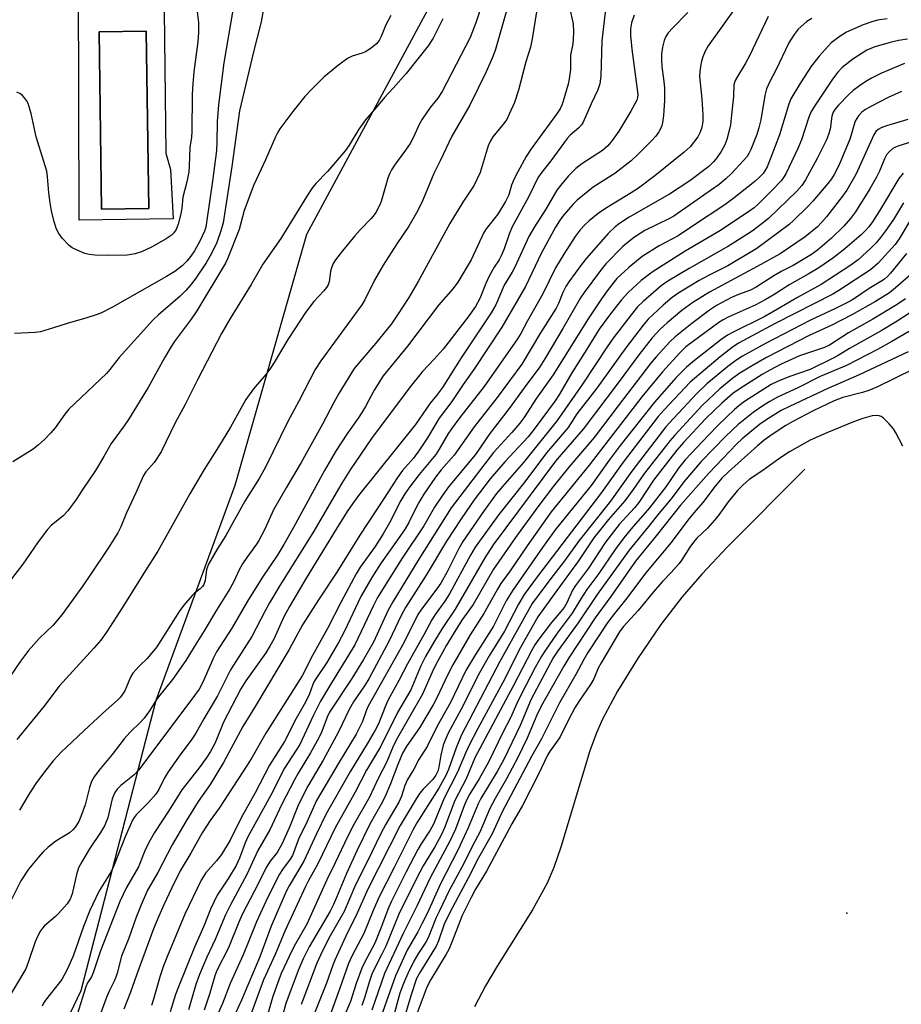
# Model space of a CAD drawing. Units: inches. Extents: x 1237765 to 1243765, y 509456 to 513456.
# Drawn here: x 1239732 to 1239956, y 510437 to 510688 of the extents above; entities that cross this region are included whole.
import ezdxf

# ---------------------------------------------------------------- set-up
doc = ezdxf.new("R2010")
doc.units = ezdxf.units.IN
doc.header["$MEASUREMENT"] = 0
for name, color, linetype in [('CULTRL-Pad', 6, 'Continuous'), ('CULTRL-Swimming Pool in Ground', 4, 'Continuous'), ('ELEV-Spot Elevation', 7, 'Continuous'), ('HYDRO-Single Line Stream', 4, 'Continuous'), ('NTRL-Trees', 3, 'Continuous'), ('Undefined', 1, 'Continuous')]:
    doc.layers.add(name, color=color, linetype=linetype)

msp = doc.modelspace()

# ---------------------------------------------------------------- linework, layer by layer
at = {"layer": 'CULTRL-Pad'}
for points in [[(1239768.22, 510697.16, 0), (1239768.74, 510653.59, 0), (1239769.96, 510649.42, 0), (1239770.65, 510636.92, 0), (1239746.69, 510636.57, 0), (1239746.52, 510697.51, 0)], [(1239764.4, 510639.52, 0), (1239763.75, 510684.64, 0), (1239751.77, 510684.47, 0), (1239752.42, 510639.35, 0)]]:
    msp.add_polyline3d(points, close=True, dxfattribs=at)
at = {"layer": 'CULTRL-Swimming Pool in Ground'}
msp.add_lwpolyline([(1239764.4, 510639.52), (1239752.42, 510639.35), (1239751.77, 510684.47), (1239763.75, 510684.64)], close=True, dxfattribs=at)
at = {"layer": 'ELEV-Spot Elevation'}
msp.add_point((1239942.08, 510460.15, 259.5), dxfattribs=at)
at = {"layer": 'HYDRO-Single Line Stream'}
msp.add_lwpolyline([(1239931.35, 510573.18), (1239911.66, 510553.42), (1239905.15, 510546.46), (1239900.13, 510540.68), (1239894.74, 510533.61), (1239888.79, 510524.9), (1239883.66, 510516.61), (1239879.87, 510509.54), (1239878.36, 510506.03), (1239876.69, 510501.42), (1239869.29, 510476.93), (1239867.48, 510471.73), (1239865.82, 510467.78), (1239862.09, 510461.01), (1239853.07, 510446.64), (1239850.08, 510441.61), (1239847.33, 510436.28)], dxfattribs=at)
at = {"layer": 'NTRL-Trees'}
msp.add_polyline3d([(1239628.47, 510691.61, 0), (1239616.19, 510627.98, 0), (1239607.87, 510596.29, 0), (1239586, 510567.16, 0), (1239550.37, 510556.13, 0), (1239539.22, 510536.21, 0), (1239547.19, 510500.35, 0), (1239576.67, 510474.85, 0), (1239623.43, 510441.87, 0), (1239643.12, 510409.38, 0), (1239650.45, 510398.91, 0), (1239674.53, 510376.82, 0), (1239700.4, 510373.94, 0), (1239726.18, 510396.61, 0), (1239747.18, 510440.42, 0), (1239766.34, 510514.35, 0), (1239786.43, 510569.12, 0), (1239804.68, 510633.01, 0), (1239836.63, 510692.34, 0)], dxfattribs=at)
at = {"layer": 'Undefined'}
for points, elevation in [([(1239871.15, 510692.2), (1239872.37, 510686.52), (1239872.48, 510684.54), (1239872.45, 510682.56), (1239872.3, 510681.46), (1239871.71, 510678.57), (1239871.72, 510674.87), (1239871.43, 510672.54), (1239871.12, 510671.17), (1239869.9, 510666.87), (1239869.54, 510665.8), (1239869.11, 510664.9), (1239868.19, 510663.51), (1239861.71, 510654.67), (1239860.48, 510652.77), (1239858.3, 510648.89), (1239857.4, 510647.08), (1239856.72, 510645.44), (1239856.04, 510642.99), (1239855.21, 510641.28), (1239853.2, 510638.08), (1239850.31, 510634.34), (1239849.65, 510633.38), (1239846.44, 510626.43), (1239843.06, 510620.75), (1239841.84, 510619.14), (1239838.12, 510614.92), (1239830.22, 510604.47), (1239824.06, 510596.89), (1239821.76, 510593.28), (1239819.58, 510589.11), (1239818.67, 510587.58), (1239817.7, 510586.1), (1239814.78, 510582.05), (1239812.07, 510577.91), (1239809.13, 510572.81), (1239801.29, 510558.28), (1239798.77, 510553.98), (1239797.24, 510551.47), (1239793.16, 510545.43), (1239789.52, 510539.53), (1239785.52, 510532.7), (1239781.63, 510526.62), (1239780.88, 510525.13), (1239778.18, 510518.91), (1239777.21, 510517.12), (1239774.89, 510513.92), (1239761.84, 510496.52), (1239760.69, 510495.31), (1239757.34, 510492.66), (1239756.39, 510491.69), (1239755.75, 510490.81), (1239755.11, 510489.24), (1239753.99, 510484.36), (1239753.12, 510482.32), (1239752.18, 510480.63), (1239749.3, 510476.53), (1239747.37, 510473.21), (1239746.58, 510471.68), (1239746.02, 510469.97), (1239744.96, 510465.02), (1239744.45, 510463.66), (1239743.67, 510462.52), (1239741.48, 510460.02), (1239740.66, 510459.24), (1239737.89, 510456.93), (1239737.35, 510456.34), (1239736.87, 510455.65), (1239736.07, 510454.15), (1239735.48, 510452.85), (1239733.85, 510447.82), (1239733.12, 510445.97), (1239728.37, 510437.93)], 306), ([(1239849.25, 510691.71), (1239847.73, 510687.03), (1239846.23, 510683.08), (1239839.09, 510669.26), (1239837.97, 510667.59), (1239836.06, 510665.19), (1239833.98, 510662.3), (1239833.3, 510661.1), (1239831.7, 510657.47), (1239830.93, 510656.04), (1239829.78, 510654.36), (1239826.93, 510650.56), (1239826.17, 510649.34), (1239825.65, 510648.33), (1239825.24, 510647.25), (1239823.58, 510641.33), (1239823.12, 510640.27), (1239822.17, 510638.51), (1239821.55, 510637.55), (1239821.05, 510636.93), (1239818.23, 510634.08), (1239816.87, 510632.55), (1239813.69, 510628.75), (1239811.96, 510626.47), (1239811.36, 510625.48), (1239810.88, 510624.41), (1239810.64, 510623.45), (1239810.32, 510620.81), (1239810.05, 510620.08), (1239809.66, 510619.4), (1239808.98, 510618.54), (1239806.43, 510615.85), (1239804.34, 510613.04), (1239803, 510611.12), (1239799.77, 510606.17), (1239796.29, 510600.27), (1239795.2, 510598.61), (1239794.2, 510597.24), (1239791.07, 510593.63), (1239789.11, 510590.93), (1239785.19, 510583.87), (1239782.13, 510578.81), (1239778.48, 510573.04), (1239774.85, 510566.87), (1239766.74, 510552.26), (1239763.57, 510547.39), (1239757.86, 510538.12), (1239753.69, 510531.63), (1239752.24, 510529.66), (1239750.47, 510527.57), (1239741.62, 510517.88), (1239737.69, 510512.76), (1239730.89, 510504.32)], 312), ([(1239855.92, 510691.65), (1239852.54, 510679.71), (1239851.83, 510677.75), (1239850.28, 510674.27), (1239846.09, 510665.85), (1239841.51, 510657.95), (1239838.57, 510651.62), (1239836.98, 510648.39), (1239833.87, 510641.05), (1239832.55, 510638.45), (1239830.56, 510635.06), (1239827.52, 510630.51), (1239824.07, 510625.07), (1239821.87, 510621.25), (1239819.36, 510616.3), (1239818.62, 510615.02), (1239808.21, 510600.74), (1239806.78, 510598.52), (1239802.59, 510590.46), (1239799.81, 510585.3), (1239794.16, 510573.64), (1239792.5, 510570.79), (1239788.87, 510565.04), (1239784.01, 510556.27), (1239781.85, 510552.78), (1239779.66, 510548.98), (1239779.15, 510547.65), (1239778.79, 510544.83), (1239778.41, 510543.78), (1239778.09, 510543.31), (1239777.5, 510542.7), (1239776.1, 510541.62), (1239775.45, 510541.03), (1239773.34, 510538.57), (1239772.16, 510536.95), (1239766.45, 510527.96), (1239764.04, 510524.98), (1239761.94, 510522.98), (1239760.4, 510521.21), (1239759.8, 510520.22), (1239758.33, 510516.74), (1239757.27, 510515.14), (1239756.46, 510514.32), (1239753.61, 510511.83), (1239749.26, 510507.85), (1239742.12, 510501.11), (1239740.09, 510498.88), (1239737.6, 510495.76), (1239735.71, 510493.15), (1239734.01, 510490.46), (1239731.57, 510486.31)], 310), ([(1239914.02, 510691.09), (1239906.78, 510680.92), (1239905.97, 510679.54), (1239905.38, 510678.09), (1239905.08, 510677.05), (1239904.82, 510675.65), (1239904.62, 510674.25), (1239904.56, 510673.14), (1239905.11, 510667.47), (1239905.39, 510663.36), (1239905.39, 510661.68), (1239905.25, 510660.64), (1239905.05, 510659.86), (1239904.65, 510658.79), (1239904.1, 510657.77), (1239902.18, 510655.23), (1239900.66, 510653.86), (1239893.23, 510647.86), (1239889.05, 510644.73), (1239887.15, 510643.49), (1239880.65, 510639.53), (1239878.74, 510638.21), (1239876.44, 510636.37), (1239875.35, 510635.39), (1239874.19, 510634.09), (1239872.92, 510632.39), (1239870.04, 510627.92), (1239867.94, 510624.41), (1239864.65, 510617.77), (1239860.77, 510610.95), (1239859.08, 510607.72), (1239858.24, 510606.32), (1239849.8, 510594.19), (1239843.55, 510586.31), (1239841.43, 510583.43), (1239840.5, 510582.03), (1239838.35, 510578.26), (1239837.48, 510576.91), (1239833.2, 510571.77), (1239830.76, 510568.6), (1239829.54, 510566.86), (1239828.58, 510565.18), (1239825.71, 510559.51), (1239824.08, 510556.67), (1239822.05, 510553.48), (1239818.22, 510548.18), (1239817.21, 510546.55), (1239813.38, 510539.41), (1239809.88, 510532.63), (1239805.63, 510524.97), (1239804.14, 510521.81), (1239803.46, 510520.56), (1239794.22, 510505.98), (1239790.72, 510499.8), (1239789.48, 510497.79), (1239782.3, 510486.85), (1239780.08, 510483.7), (1239778.03, 510480.6), (1239775.13, 510475.42), (1239772.45, 510470.93), (1239770.29, 510466.58), (1239768.27, 510462.27), (1239766.95, 510459.33), (1239765.63, 510456.13), (1239761.29, 510444.31), (1239759.81, 510440.04), (1239758.05, 510435.69)], 298), ([(1239826.01, 510688.64), (1239824.71, 510686.31), (1239823.55, 510683.27), (1239823.02, 510682.32), (1239822.38, 510681.46), (1239821.04, 510680.31), (1239819.54, 510679.37), (1239818.73, 510679.05), (1239816.2, 510678.28), (1239815, 510677.73), (1239812.7, 510676.01), (1239809.09, 510673.06), (1239805.72, 510669.75), (1239804.11, 510668.03), (1239801.08, 510664.19), (1239797.75, 510659.76), (1239797.16, 510658.82), (1239796.65, 510657.8), (1239794.1, 510651.92), (1239791.17, 510645.58), (1239788.73, 510639), (1239787.42, 510634.14), (1239784.44, 510626.74), (1239783.92, 510625.61), (1239776.69, 510613.45), (1239775.2, 510611.3), (1239770.92, 510605.53), (1239769.77, 510603.79), (1239768.4, 510601.49), (1239764.26, 510593.97), (1239759.3, 510585.82), (1239758.15, 510584.15), (1239754.83, 510579.73), (1239753, 510576.34), (1239750.88, 510572.79), (1239747.45, 510567.78), (1239745.93, 510565.4), (1239743.81, 510562.58), (1239742.66, 510561.3), (1239739.6, 510558.81), (1239738.55, 510557.71), (1239736.15, 510554.43), (1239732.38, 510548.98), (1239728.08, 510543.4)], 316), ([(1239863.12, 510689.57), (1239862, 510682.73), (1239861.53, 510680.62), (1239860.39, 510676.82), (1239858.46, 510669.64), (1239857.44, 510666.54), (1239856.16, 510663.51), (1239855.5, 510662.18), (1239854.71, 510661.06), (1239851.99, 510657.75), (1239851.37, 510656.78), (1239850.81, 510655.45), (1239850.24, 510653.8), (1239848.76, 510648.68), (1239847.22, 510645.46), (1239844.35, 510641.11), (1239841.07, 510635.69), (1239832.95, 510620.89), (1239830.58, 510616.9), (1239827.74, 510612.43), (1239826.15, 510610.18), (1239822.11, 510605.14), (1239816.68, 510598.77), (1239812.76, 510592.41), (1239811.5, 510590.16), (1239808.6, 510584.6), (1239803.21, 510574.86), (1239799.37, 510568.39), (1239796.2, 510562.78), (1239793.92, 510557.91), (1239792.44, 510555.03), (1239791.82, 510554.03), (1239789.36, 510550.7), (1239788.26, 510549.06), (1239787.42, 510547.54), (1239786.05, 510544.56), (1239785.05, 510542.68), (1239781.68, 510537.25), (1239778.55, 510531.96), (1239775.95, 510527.94), (1239773.82, 510524.43), (1239770.49, 510519.58), (1239766.57, 510514.77), (1239764.57, 510511.61), (1239763.26, 510509.77), (1239762.52, 510508.91), (1239759.62, 510506.14), (1239758.12, 510504.52), (1239755.09, 510500.54), (1239751.71, 510496.44), (1239750.51, 510494.83), (1239749.87, 510493.61), (1239749.3, 510492.1), (1239748.2, 510487.66), (1239747.34, 510485.13), (1239746.64, 510483.49), (1239745.68, 510482.01), (1239745.11, 510481.36), (1239744.26, 510480.6), (1239740.81, 510478.42), (1239738.77, 510476.8), (1239737.47, 510475.64), (1239736.36, 510474.4), (1239733.83, 510471.3), (1239731.84, 510468.38), (1239729.5, 510463.64)], 308), ([(1239793.49, 510689.94), (1239792.98, 510687.02), (1239790.96, 510679.1), (1239790.01, 510674.73), (1239787.52, 510664.38), (1239785.57, 510650.24), (1239783.33, 510635.83), (1239782.79, 510633.82), (1239781.7, 510630.87), (1239781.14, 510629.55), (1239780.07, 510627.45), (1239779, 510625.69), (1239776.2, 510621.5), (1239774.97, 510619.91), (1239773.86, 510618.61), (1239772.42, 510617.24), (1239766.87, 510612.45), (1239765.44, 510611.06), (1239756.85, 510601.6), (1239754.5, 510598.53), (1239753.63, 510597.51), (1239744.08, 510588.42), (1239743.07, 510587.19), (1239740.57, 510583.67), (1239739.48, 510582.38), (1239737.87, 510580.72), (1239736.36, 510579.35), (1239735, 510578.25), (1239729.81, 510575.06)], 318), ([(1239785.79, 510689.98), (1239783.52, 510676.63), (1239782.17, 510665.94), (1239781.84, 510661.65), (1239781.76, 510656.4), (1239781.62, 510654.25), (1239780.67, 510646.45), (1239779.19, 510636.53), (1239778.9, 510634.79), (1239778.61, 510633.73), (1239777.4, 510631.24), (1239776.02, 510628.71), (1239775.13, 510627.34), (1239774.13, 510626.07), (1239772.9, 510624.88), (1239771.07, 510623.51), (1239768.93, 510622.22), (1239755.18, 510614.4), (1239752.38, 510612.99), (1239751.06, 510612.47), (1239748.64, 510611.68), (1239743.64, 510610.28), (1239740.22, 510609.11), (1239736.91, 510608.11), (1239735.49, 510607.91), (1239730.3, 510607.67)], 320), ([(1239776.65, 510690.28), (1239777.05, 510686.88), (1239777.09, 510684.4), (1239776.88, 510681.92), (1239775.9, 510674.29), (1239775.55, 510670.11), (1239775.47, 510668.33), (1239775.4, 510659.16), (1239775.27, 510657.69), (1239774.84, 510655.08), (1239774.73, 510650.31), (1239774.58, 510648.88), (1239774.09, 510646.29), (1239773.11, 510642.42), (1239772.84, 510639.63), (1239772.61, 510638.17), (1239771.9, 510635.5), (1239771.36, 510634.19), (1239770.8, 510633.34), (1239770.08, 510632.62), (1239768.88, 510631.83), (1239765.1, 510629.65), (1239762.56, 510628.51), (1239760.94, 510627.97), (1239758.93, 510627.65), (1239753.8, 510627.55), (1239750.68, 510627.65), (1239749.28, 510627.78), (1239748.15, 510628.09), (1239746.22, 510628.87), (1239744.9, 510629.54), (1239744.2, 510630.06), (1239742.38, 510631.99), (1239741.53, 510633.11), (1239740.97, 510634.24), (1239740.33, 510636.15), (1239739.63, 510638.95), (1239739.3, 510640.95), (1239738.99, 510643.54), (1239738.67, 510647.59), (1239738.46, 510649.01), (1239735.78, 510657.8), (1239734.49, 510663.67), (1239733.76, 510666.26), (1239733.35, 510666.99), (1239732.84, 510667.65), (1239732.27, 510668.25), (1239731.63, 510668.76), (1239730.86, 510669.13)], 322), ([(1239880.59, 510689.52), (1239879.72, 510682.24), (1239879.42, 510673.2), (1239879.18, 510671.26), (1239878.66, 510669.71), (1239876.98, 510666.13), (1239874.96, 510661.53), (1239874.54, 510660.85), (1239873.89, 510660.07), (1239871.66, 510658.21), (1239870.86, 510657.35), (1239866.75, 510651.69), (1239864.2, 510648.44), (1239863.46, 510647.32), (1239861.18, 510642.78), (1239856.93, 510634.84), (1239856.12, 510632.98), (1239854.85, 510629.29), (1239854.12, 510627.46), (1239853.56, 510626.46), (1239852.3, 510624.58), (1239851.07, 510622.27), (1239850.19, 510620.44), (1239848.68, 510616.61), (1239847.59, 510614.59), (1239845.73, 510611.97), (1239839.3, 510603.74), (1239837.06, 510601.17), (1239834.1, 510597.98), (1239830.9, 510594.12), (1239821.1, 510580.92), (1239815.67, 510572.99), (1239813.54, 510569.63), (1239806.14, 510556.92), (1239797.79, 510543.57), (1239795.14, 510539.11), (1239794, 510537.1), (1239790.61, 510530.57), (1239785.19, 510522.03), (1239781.95, 510515.43), (1239778.44, 510509.58), (1239776.36, 510505.93), (1239775.37, 510504.45), (1239772.41, 510500.47), (1239769.36, 510496.06), (1239768.36, 510494.39), (1239766.97, 510491.63), (1239766.18, 510490.4), (1239764.26, 510488.23), (1239761.19, 510485.15), (1239760.68, 510484.49), (1239760.29, 510483.79), (1239758.43, 510479.54), (1239755.45, 510471.97), (1239754.73, 510470.58), (1239751.84, 510465.81), (1239750.93, 510464.03), (1239749.46, 510460.79), (1239747.8, 510456.69), (1239745.23, 510449.41), (1239743.81, 510446.09), (1239742.92, 510444.34), (1239742.27, 510443.25), (1239738.11, 510437.94), (1239737.63, 510437.2), (1239737.26, 510436.42)], 304), ([(1239887.96, 510688.75), (1239887.29, 510686.81), (1239887.02, 510685.23), (1239887.04, 510683.56), (1239887.37, 510680.12), (1239888.85, 510668.55), (1239888.8, 510667.79), (1239888.58, 510667.07), (1239887.08, 510664.29), (1239884.02, 510659.19), (1239882.34, 510656.81), (1239881.25, 510655.45), (1239879.88, 510654.3), (1239874.63, 510650.92), (1239873.06, 510649.73), (1239871.25, 510647.87), (1239869.15, 510645.33), (1239868.29, 510644.16), (1239865.43, 510639.37), (1239862.56, 510634.85), (1239861.16, 510632.37), (1239860.26, 510630.55), (1239857.54, 510624.55), (1239856.9, 510623.34), (1239854.88, 510619.96), (1239852.7, 510615.01), (1239851.56, 510612.92), (1239843.9, 510601.47), (1239839.14, 510593.96), (1239837.65, 510591.94), (1239836.03, 510589.98), (1239832.32, 510584.52), (1239817.8, 510566.46), (1239816.23, 510564.34), (1239814.92, 510562.39), (1239812.07, 510557.88), (1239804.46, 510545.39), (1239800.2, 510538.19), (1239798.81, 510535.59), (1239796.21, 510529.91), (1239795.25, 510528.07), (1239794.17, 510526.42), (1239789.08, 510519.23), (1239787.84, 510517.26), (1239783.44, 510508.71), (1239781.31, 510503.51), (1239780.14, 510501.3), (1239779.04, 510499.6), (1239777.27, 510497.1), (1239772.86, 510491.52), (1239769.63, 510486.32), (1239765.84, 510480.69), (1239764.74, 510478.7), (1239763.63, 510476.39), (1239761.8, 510471.92), (1239758.72, 510466.68), (1239757.03, 510463.11), (1239752.1, 510450.52), (1239750.26, 510444.91), (1239749.81, 510443.92), (1239748.84, 510442.36), (1239748.4, 510441.34), (1239745.75, 510433)], 302), ([(1239901.61, 510689.44), (1239897.56, 510685.32), (1239896.6, 510684.22), (1239896.03, 510683.29), (1239895.6, 510682.28), (1239895.17, 510680.61), (1239894.89, 510678.91), (1239894.86, 510677.41), (1239894.96, 510675.62), (1239895.39, 510672.56), (1239895.61, 510670.24), (1239895.61, 510666.99), (1239895.37, 510663.15), (1239895.17, 510661.4), (1239894.85, 510660.3), (1239894.25, 510659.01), (1239893.48, 510657.95), (1239892.38, 510656.73), (1239888.99, 510653.32), (1239887.15, 510651.63), (1239882.99, 510648.44), (1239877.46, 510644.91), (1239873.47, 510641.6), (1239872.41, 510640.6), (1239871.19, 510639.3), (1239869.71, 510637.49), (1239868.92, 510636.4), (1239867.91, 510634.73), (1239864.37, 510628.26), (1239860.28, 510619.69), (1239854.25, 510609.31), (1239847.15, 510598.51), (1239844.46, 510594.72), (1239841.56, 510590.41), (1239838.34, 510586.12), (1239835.34, 510581.16), (1239833.27, 510578.06), (1239831.76, 510575.97), (1239829, 510572.78), (1239827.67, 510571), (1239824.29, 510565.73), (1239818.11, 510556.39), (1239812.24, 510546.92), (1239807.59, 510539.93), (1239803.56, 510533.5), (1239800.15, 510527.23), (1239794.34, 510517.6), (1239791.51, 510512.72), (1239788.36, 510507.6), (1239783.47, 510498.49), (1239780.05, 510492.89), (1239777.03, 510488.56), (1239773.85, 510483.43), (1239770.34, 510477.5), (1239766.74, 510470.46), (1239764.11, 510465.96), (1239762.47, 510462.21), (1239761.13, 510458.87), (1239759.37, 510453.73), (1239757.48, 510449.17), (1239756.39, 510444.86), (1239756.06, 510443.8), (1239755.61, 510442.78), (1239754.4, 510440.46), (1239753.75, 510438.89), (1239751.06, 510431.52)], 300), ([(1239921.99, 510688.4), (1239917.39, 510678.59), (1239916.16, 510676.35), (1239914.19, 510673.16), (1239913.64, 510672.14), (1239913.31, 510670.96), (1239913.17, 510668.01), (1239912.71, 510663.39), (1239912.41, 510660.8), (1239912.11, 510659.34), (1239911.49, 510657.04), (1239910.98, 510655.75), (1239910.09, 510654.06), (1239908.96, 510652.45), (1239908.09, 510651.37), (1239906.94, 510650.24), (1239902.13, 510646.6), (1239896.89, 510643.17), (1239886.67, 510637.28), (1239884.23, 510635.71), (1239883.12, 510634.86), (1239881.3, 510633.16), (1239875.81, 510626.84), (1239874.54, 510625.22), (1239871.32, 510620.82), (1239870.57, 510619.62), (1239869.8, 510618.13), (1239868.65, 510615.34), (1239868.05, 510614.15), (1239864.12, 510607.86), (1239859.33, 510599.89), (1239853.1, 510591.44), (1239847.22, 510583.91), (1239842.12, 510576.74), (1239838.82, 510572.96), (1239837.42, 510571.08), (1239834.45, 510566.78), (1239833.39, 510565.13), (1239832.57, 510563.6), (1239830.59, 510559.54), (1239829.66, 510557.95), (1239827.72, 510555.13), (1239823.55, 510549.31), (1239821.14, 510545.57), (1239818.35, 510540.74), (1239814.19, 510531.95), (1239812.69, 510528.99), (1239809.69, 510523.94), (1239806.6, 510519.28), (1239806.14, 510518.3), (1239805.29, 510515.95), (1239804.3, 510513.86), (1239801.89, 510509.67), (1239798.93, 510503.81), (1239795.13, 510497.79), (1239791.48, 510490.72), (1239787.92, 510484.38), (1239785.14, 510478.67), (1239782.92, 510475.07), (1239781.68, 510473.46), (1239778.88, 510470.28), (1239778.31, 510469.48), (1239777.76, 510468.51), (1239773.58, 510459.85), (1239769.03, 510448.86), (1239768.2, 510446.72), (1239767.36, 510444.17), (1239765.63, 510438.24), (1239765.1, 510436.65)], 296), ([(1239839.27, 510687.79), (1239836.78, 510682.88), (1239835.49, 510680.93), (1239829.94, 510673.85), (1239826.61, 510670.13), (1239824.39, 510667.8), (1239822.34, 510665.3), (1239819.54, 510662.1), (1239817.85, 510659.69), (1239815.43, 510655.61), (1239814.41, 510654.19), (1239809.86, 510648.91), (1239806.93, 510645.86), (1239805.93, 510644.65), (1239804.8, 510642.95), (1239798.01, 510631.9), (1239793.45, 510625.33), (1239790.48, 510620.17), (1239785.13, 510611.55), (1239782.92, 510607.68), (1239776.79, 510595.86), (1239773.67, 510589.58), (1239771.18, 510584.95), (1239767.56, 510577.53), (1239765.8, 510574.82), (1239763.67, 510572.49), (1239763.05, 510571.57), (1239761.15, 510567.16), (1239758.73, 510562.08), (1239757.3, 510558.45), (1239756.52, 510556.93), (1239754.08, 510553.03), (1239749.63, 510546.38), (1239747.62, 510543.46), (1239742.3, 510536.07), (1239740.12, 510533.45), (1239736.5, 510530.05), (1239733.8, 510527), (1239731.76, 510524.31), (1239729.26, 510520.5)], 314), ([(1239933.11, 510687.88), (1239931.9, 510687.13), (1239929.69, 510685.17), (1239928.63, 510683.84), (1239927.32, 510681.65), (1239923.99, 510674.73), (1239922.48, 510671.83), (1239921.64, 510669.95), (1239921.14, 510668.28), (1239920.15, 510662.05), (1239919.69, 510660.06), (1239919.11, 510658.38), (1239917.63, 510654.57), (1239917.14, 510653.52), (1239916.65, 510652.78), (1239915.7, 510651.67), (1239912.68, 510648.46), (1239911.23, 510647.07), (1239909.54, 510645.65), (1239905.7, 510642.88), (1239897.99, 510637.6), (1239896.71, 510636.88), (1239890.67, 510633.89), (1239889.42, 510633.17), (1239888.02, 510632.24), (1239886.47, 510631.06), (1239885.01, 510629.81), (1239880.7, 510625.42), (1239879.35, 510623.75), (1239875.17, 510618.13), (1239874.24, 510616.77), (1239869.81, 510608.94), (1239865.18, 510601.22), (1239863.9, 510599.24), (1239859.92, 510593.88), (1239856.15, 510588.62), (1239851.18, 510582.27), (1239847.53, 510576.87), (1239840.73, 510568.68), (1239839.06, 510566.34), (1239837.14, 510563.47), (1239834.39, 510558.7), (1239828.87, 510550.49), (1239822.66, 510540.49), (1239821.61, 510538.48), (1239816.87, 510528.41), (1239810.93, 510518.73), (1239808.16, 510514.05), (1239806.27, 510510.39), (1239802.84, 510503.07), (1239798.98, 510497.07), (1239795.42, 510490.01), (1239789.67, 510479.58), (1239788.99, 510478.06), (1239787.54, 510474.09), (1239786.69, 510472.25), (1239784.68, 510468.99), (1239781.82, 510464.71), (1239780.12, 510461.15), (1239778.4, 510456.83), (1239776.07, 510451.43), (1239771.96, 510441.36), (1239771.25, 510439.4), (1239769.86, 510434.96)], 294), ([(1239952.34, 510687.81), (1239949.81, 510687.43), (1239948.39, 510687.02), (1239946.16, 510686.26), (1239941.99, 510684.42), (1239940.31, 510683.43), (1239938.06, 510681.7), (1239935.01, 510678.28), (1239933.09, 510675.85), (1239930.27, 510671.51), (1239927.83, 510667.4), (1239927.19, 510665.84), (1239924.87, 510658.29), (1239922.72, 510652.49), (1239921.75, 510650.14), (1239921.21, 510649.14), (1239920.72, 510648.44), (1239919.85, 510647.49), (1239918.61, 510646.41), (1239913.38, 510642.2), (1239910.98, 510640.47), (1239902.81, 510635.06), (1239899.14, 510632.54), (1239894.26, 510629.97), (1239889.94, 510627.31), (1239886.54, 510624.46), (1239883.53, 510621.67), (1239881.32, 510618.93), (1239879.61, 510616.54), (1239876.08, 510611.14), (1239867.34, 510597.17), (1239863.09, 510591.2), (1239859.89, 510586.25), (1239858.83, 510584.88), (1239856.78, 510582.5), (1239852.14, 510577.43), (1239841.35, 510563.32), (1239833.11, 510550.23), (1239826.5, 510539.37), (1239825.27, 510537.11), (1239821.61, 510529.14), (1239819.1, 510524.68), (1239816.08, 510519.84), (1239810.44, 510511.28), (1239809.83, 510510.01), (1239808.46, 510506.39), (1239807.71, 510504.79), (1239805.61, 510500.9), (1239802.46, 510495.8), (1239801.48, 510494.06), (1239798.31, 510487.89), (1239795.19, 510481.37), (1239792.21, 510476.08), (1239789.4, 510469.98), (1239785.18, 510462.23), (1239783.95, 510459.69), (1239781.29, 510453.45), (1239779.17, 510448.91), (1239777.32, 510444.54), (1239776.4, 510441.99), (1239774.54, 510435.47)], 292), ([(1239957.51, 510682.64), (1239955.17, 510682.29), (1239953.43, 510681.9), (1239949.14, 510680.66), (1239947.15, 510679.8), (1239945.94, 510679.09), (1239943.58, 510677.53), (1239940.85, 510675.37), (1239939.74, 510674.21), (1239938.42, 510672.44), (1239934.13, 510666.11), (1239932.95, 510664.19), (1239932.35, 510662.76), (1239930.48, 510656.98), (1239929.6, 510654.8), (1239926.53, 510648.37), (1239925.97, 510647.39), (1239925.35, 510646.58), (1239923.15, 510644.28), (1239919.56, 510640.73), (1239918.46, 510639.72), (1239917.39, 510638.88), (1239909.94, 510633.89), (1239900.93, 510628.62), (1239892.51, 510623.35), (1239889.71, 510621.22), (1239886.4, 510618.1), (1239884.69, 510616.23), (1239883.41, 510614.68), (1239881.64, 510612.38), (1239879.06, 510608.81), (1239875.92, 510603.67), (1239872.08, 510597.71), (1239868.97, 510592.29), (1239867.81, 510590.57), (1239862.46, 510583.32), (1239860.97, 510581.42), (1239855.05, 510575.06), (1239851.32, 510570.73), (1239847.23, 510565.31), (1239843.89, 510560.53), (1239840.21, 510554.85), (1239835.02, 510546.14), (1239829.77, 510537.91), (1239828.67, 510535.87), (1239825.61, 510529.44), (1239820.4, 510519.74), (1239819.52, 510518.28), (1239816.53, 510513.88), (1239815.39, 510511.98), (1239812.67, 510506.29), (1239808.8, 510499.09), (1239804.89, 510492.41), (1239803.8, 510490.31), (1239802.39, 510487.38), (1239800.26, 510482.04), (1239798.31, 510477.69), (1239797.06, 510475.58), (1239795.35, 510473.4), (1239794.32, 510471.77), (1239792.29, 510467.61), (1239788.2, 510459.74), (1239787.33, 510457.84), (1239784.72, 510451.29), (1239781.78, 510445.53), (1239781.26, 510444.16), (1239779.93, 510439.78), (1239778.49, 510435.42)], 290), ([(1239956.74, 510676.4), (1239950.83, 510674.01), (1239948.33, 510672.72), (1239946.89, 510671.87), (1239945.25, 510670.75), (1239943.65, 510669.57), (1239942.43, 510668.49), (1239939.9, 510665.82), (1239938.98, 510664.74), (1239938.53, 510664.04), (1239938.21, 510663), (1239937.79, 510659.74), (1239937.4, 510658.36), (1239936.86, 510657.02), (1239934.52, 510652.28), (1239931.55, 510646.84), (1239930.61, 510645.39), (1239929.35, 510643.91), (1239922.08, 510636.96), (1239920.52, 510635.68), (1239917.99, 510633.78), (1239911.9, 510629.89), (1239901.91, 510624.23), (1239896.52, 510621.04), (1239894.83, 510619.86), (1239890.22, 510615.82), (1239888.81, 510614.44), (1239887.14, 510612.41), (1239882.63, 510606.49), (1239881.1, 510604.34), (1239874.8, 510594.82), (1239868.38, 510585.58), (1239859.76, 510574.88), (1239854.43, 510568.78), (1239852.94, 510566.96), (1239849.63, 510562.37), (1239844.34, 510554.77), (1239843.32, 510553), (1239840.33, 510547.05), (1239838.72, 510544.11), (1239837.71, 510542.65), (1239833.78, 510537.49), (1239832.91, 510536.15), (1239829.32, 510528.98), (1239820.24, 510512.81), (1239819.75, 510511.67), (1239818.8, 510508.9), (1239817.23, 510505.72), (1239812.84, 510498.54), (1239807.13, 510488.82), (1239804.6, 510483.28), (1239802.52, 510478.98), (1239800.96, 510474.83), (1239800.36, 510473.83), (1239798.46, 510471.27), (1239797.71, 510470.01), (1239794.6, 510464), (1239791.8, 510457.94), (1239788.45, 510449.54), (1239785.13, 510442.19), (1239783.18, 510437.13), (1239780.36, 510430.94)], 288), ([(1239955.96, 510669.32), (1239952.52, 510667.74), (1239948.35, 510665.61), (1239946.79, 510664.72), (1239945.9, 510664.08), (1239945.01, 510663.12), (1239944.17, 510661.72), (1239943.79, 510660.62), (1239943.17, 510658.26), (1239942.77, 510657.16), (1239940.07, 510650.66), (1239938.81, 510648.15), (1239938.14, 510647.1), (1239937.18, 510645.87), (1239933.37, 510641.35), (1239931.97, 510639.84), (1239928.58, 510636.57), (1239927.33, 510635.45), (1239919.11, 510629.3), (1239911.78, 510624.94), (1239906.83, 510622.46), (1239904.51, 510621.21), (1239899.28, 510618.03), (1239897.58, 510616.85), (1239895.3, 510614.91), (1239891.5, 510611.33), (1239890.24, 510609.83), (1239885.79, 510604.01), (1239878.41, 510593.75), (1239873.38, 510587.25), (1239871.13, 510583.77), (1239867.11, 510579.11), (1239865.64, 510577.29), (1239860.1, 510569.94), (1239853.52, 510561.58), (1239847.5, 510553.26), (1239846.32, 510551.26), (1239840.93, 510541.45), (1239839.74, 510539.56), (1239837.31, 510536.14), (1239836.45, 510534.76), (1239834.42, 510530.96), (1239830.24, 510523.58), (1239828.09, 510519.34), (1239825.29, 510514.22), (1239824.55, 510512.65), (1239822.84, 510508.32), (1239822.04, 510506.74), (1239820.28, 510503.65), (1239815.73, 510496.28), (1239809.57, 510485.38), (1239807.06, 510480.35), (1239803.89, 510473.33), (1239800.14, 510467.08), (1239799.35, 510465.61), (1239795.57, 510456.82), (1239792.67, 510449.04), (1239788.04, 510437.96), (1239785.21, 510431.82)], 286), ([(1239957.55, 510662.16), (1239952.13, 510660.57), (1239950.75, 510660.06), (1239950, 510659.66), (1239949.44, 510659.15), (1239948.89, 510658.29), (1239944.31, 510648.2), (1239942.05, 510644.2), (1239940.96, 510642.62), (1239936.84, 510637.38), (1239935.6, 510635.93), (1239934.55, 510634.89), (1239931.43, 510632.34), (1239925.08, 510627.98), (1239919.25, 510624.74), (1239907.12, 510618.22), (1239902.86, 510615.59), (1239900.08, 510613.55), (1239896.31, 510610.43), (1239894.58, 510608.81), (1239892.54, 510606.6), (1239889.12, 510602.27), (1239884.12, 510595.47), (1239874.97, 510583.35), (1239869.33, 510576.93), (1239867.89, 510575.15), (1239852.08, 510553.85), (1239849.96, 510550.61), (1239842.42, 510537.51), (1239839.11, 510532.6), (1239836.96, 510529.11), (1239834.84, 510525.44), (1239833.67, 510523.11), (1239831.08, 510516.99), (1239827.67, 510511.23), (1239823.42, 510502.46), (1239819.81, 510496.56), (1239816.98, 510490.94), (1239811.84, 510481.86), (1239807.47, 510472.68), (1239805.09, 510468.42), (1239804.31, 510466.88), (1239799.07, 510455.55), (1239796.57, 510449.56), (1239793.64, 510443.13), (1239788.86, 510430.2)], 284), ([(1239963.58, 510658.04), (1239955.27, 510655.47), (1239954.46, 510655.17), (1239953.72, 510654.77), (1239952.86, 510654.05), (1239952.17, 510653.17), (1239951.65, 510652.14), (1239950.33, 510649.03), (1239949.57, 510647.53), (1239947.86, 510644.55), (1239944.22, 510638.66), (1239942.99, 510637), (1239941.3, 510635.02), (1239938.16, 510631.99), (1239934.62, 510628.95), (1239933.06, 510627.81), (1239928.36, 510625.04), (1239925.48, 510623.56), (1239923.47, 510622.41), (1239918.98, 510619.48), (1239917.53, 510618.76), (1239914.45, 510617.61), (1239912.66, 510616.82), (1239908.91, 510614.81), (1239907.07, 510613.66), (1239902.58, 510610.25), (1239898.36, 510606.86), (1239897.04, 510605.58), (1239893.5, 510601.75), (1239892.07, 510600.02), (1239883.85, 510589.32), (1239877.75, 510581.25), (1239871.28, 510573.65), (1239867.42, 510568.84), (1239863.46, 510563.59), (1239857.71, 510555.77), (1239852.13, 510547.68), (1239846.96, 510538.7), (1239844.1, 510534.72), (1239841.84, 510531.19), (1239840.17, 510528.33), (1239837.37, 510523.24), (1239836.51, 510521.47), (1239834.1, 510515.84), (1239830.75, 510510.11), (1239827.39, 510504.16), (1239826.53, 510502.37), (1239824.91, 510498.49), (1239822.83, 510494.38), (1239820.58, 510489.62), (1239816.57, 510482.7), (1239814.95, 510479.59), (1239811.85, 510472.9), (1239809.7, 510468.62), (1239804.67, 510457.34), (1239801.41, 510451.68), (1239800.11, 510449.08), (1239798.15, 510444.73), (1239796.89, 510441.57), (1239795.89, 510438.66), (1239794.21, 510432.69)], 282), ([(1239956.36, 510648.52), (1239955.26, 510647.16), (1239950.36, 510638.95), (1239948.56, 510636.13), (1239947.67, 510634.88), (1239946.92, 510634.02), (1239945.68, 510632.82), (1239941.55, 510629.24), (1239938.76, 510627.05), (1239934.95, 510624.45), (1239932.17, 510622.79), (1239927.51, 510620.21), (1239923.3, 510617.47), (1239921.25, 510616.23), (1239918.71, 510614.88), (1239911.89, 510611.86), (1239910.59, 510611.2), (1239909.48, 510610.51), (1239901.11, 510604.33), (1239899.48, 510602.72), (1239895.15, 510597.91), (1239889.9, 510591.61), (1239876.52, 510574.15), (1239866.77, 510562.29), (1239860.67, 510553.66), (1239856.41, 510547.27), (1239854.02, 510544.07), (1239853.13, 510542.61), (1239849.64, 510536.4), (1239846.24, 510530.97), (1239841.79, 510523.38), (1239840.41, 510520.7), (1239837.83, 510515.13), (1239836.76, 510513.19), (1239833.27, 510507.33), (1239830.09, 510502.73), (1239829.01, 510500.86), (1239827.77, 510497.99), (1239825.94, 510493.04), (1239824.45, 510489.62), (1239823.56, 510487.85), (1239820.7, 510482.76), (1239817.34, 510475.98), (1239814.71, 510470.26), (1239812.23, 510464.13), (1239811.43, 510462.36), (1239810.54, 510460.66), (1239805.23, 510451.55), (1239803.7, 510448.48), (1239802.44, 510445.49), (1239799.27, 510437.14), (1239797.77, 510431.5)], 280), ([(1239956.47, 510640.94), (1239953.94, 510636.73), (1239951.88, 510633.81), (1239950.61, 510632.15), (1239949.47, 510630.78), (1239948.18, 510629.4), (1239944.89, 510626.44), (1239942.83, 510624.95), (1239935.5, 510620.21), (1239929.28, 510616.79), (1239924.97, 510614.2), (1239921.2, 510612.04), (1239912.92, 510607.96), (1239911.66, 510607.23), (1239909.96, 510606.09), (1239903.28, 510600.85), (1239901.28, 510599.14), (1239898.63, 510596.47), (1239893.1, 510590.2), (1239884.36, 510579.2), (1239881.56, 510575.47), (1239876.95, 510568.98), (1239867.87, 510557.69), (1239864.62, 510553.2), (1239857.09, 510542.38), (1239855.38, 510539.61), (1239852.12, 510533.2), (1239847.54, 510525.94), (1239845.12, 510521.86), (1239841.23, 510513.76), (1239837.77, 510507.7), (1239835.22, 510502.57), (1239833.18, 510499.26), (1239831.85, 510496.77), (1239830.22, 510494.18), (1239829.55, 510492.63), (1239828.7, 510489.91), (1239828.09, 510488.39), (1239824.74, 510482.81), (1239823.35, 510480.22), (1239820.16, 510473.5), (1239817.05, 510467.33), (1239814.13, 510460.57), (1239810.57, 510454.35), (1239808.54, 510450.35), (1239807.2, 510447.39), (1239803.24, 510436.89)], 278), ([(1239958.28, 510636.6), (1239955.4, 510631.77), (1239954.38, 510630.39), (1239950.05, 510625.6), (1239948.09, 510623.88), (1239939.99, 510618.62), (1239938.49, 510617.73), (1239923.8, 510610.22), (1239914.5, 510605.19), (1239912.89, 510604.13), (1239909.81, 510601.77), (1239902.22, 510595.28), (1239895.56, 510588.26), (1239894.06, 510586.58), (1239885.17, 510574.95), (1239879.58, 510567.21), (1239863.21, 510545.72), (1239859.97, 510541.23), (1239858.5, 510538.75), (1239854.93, 510531.94), (1239851.01, 510525.65), (1239848.54, 510521.31), (1239843.93, 510512.09), (1239840.64, 510505.95), (1239839.83, 510504.17), (1239839.35, 510502.86), (1239838.78, 510500.35), (1239838.27, 510497.33), (1239837.94, 510496.26), (1239837.5, 510495.24), (1239836.7, 510494.14), (1239834.22, 510491.69), (1239833.29, 510490.56), (1239832.17, 510488.84), (1239828.43, 510482.44), (1239820.2, 510466.2), (1239817.1, 510459.33), (1239815, 510455.22), (1239811.79, 510448.18), (1239811.25, 510446.85), (1239809.65, 510442.26), (1239805.08, 510430.82)], 276), ([(1239957.26, 510628.09), (1239953.17, 510623.07), (1239952.38, 510622.22), (1239951.61, 510621.56), (1239950.71, 510620.94), (1239947.71, 510619.12), (1239944.03, 510616.62), (1239942.87, 510615.93), (1239939.17, 510614.05), (1239932.83, 510611.11), (1239921.31, 510605.16), (1239915.51, 510601.9), (1239913.76, 510600.78), (1239911.77, 510599.31), (1239906.46, 510594.87), (1239903.88, 510592.44), (1239897.93, 510586.06), (1239896, 510583.89), (1239887.3, 510572.65), (1239881.93, 510565.04), (1239873.93, 510554.96), (1239870.19, 510549.86), (1239866.46, 510545), (1239861.99, 510538.93), (1239853.79, 510524.19), (1239843.95, 510505.35), (1239842.63, 510502.18), (1239840.73, 510496.69), (1239840.04, 510495.19), (1239838.21, 510491.93), (1239832.61, 510483.08), (1239831.6, 510481.29), (1239826.87, 510471.77), (1239823.03, 510464.28), (1239821.48, 510460.79), (1239819.14, 510454.95), (1239816.13, 510449.17), (1239815.28, 510447.34), (1239813.08, 510440.99), (1239809.35, 510430.95)], 274), ([(1239958.93, 510623.25), (1239954.44, 510619.28), (1239952.91, 510618.01), (1239949.36, 510615.83), (1239943.29, 510612.44), (1239938.23, 510609.84), (1239932.49, 510607.19), (1239921.63, 510601.62), (1239917.79, 510599.41), (1239914.86, 510597.58), (1239913.07, 510596.33), (1239909.73, 510593.57), (1239905.27, 510589.38), (1239898.29, 510581.84), (1239897.12, 510580.48), (1239890.58, 510572.15), (1239887.71, 510568.02), (1239885.54, 510565.09), (1239881.41, 510560.32), (1239877.66, 510555.68), (1239873.74, 510549.78), (1239867.54, 510541.33), (1239863.46, 510535.57), (1239859.03, 510527.74), (1239854.5, 510518.84), (1239848.16, 510507.17), (1239845.88, 510502.7), (1239845.01, 510500.84), (1239843.02, 510495.99), (1239839.62, 510489.43), (1239836.83, 510482.76), (1239835.99, 510481.24), (1239833.76, 510477.8), (1239832.9, 510476.29), (1239829.89, 510470.65), (1239826.15, 510463.19), (1239825.4, 510461.46), (1239823.48, 510456.3), (1239821.94, 510452.47), (1239819.26, 510447.42), (1239818.65, 510446.11), (1239817.22, 510442.22), (1239815.72, 510437.6), (1239811.86, 510428.51)], 272), ([(1239956.97, 510616.56), (1239954.81, 510615.05), (1239948.63, 510611.3), (1239942.51, 510607.89), (1239937.64, 510604.73), (1239936.32, 510604.15), (1239930.03, 510602), (1239925.34, 510599.85), (1239922.45, 510598.36), (1239920.49, 510597.24), (1239914.87, 510593.72), (1239913.05, 510592.46), (1239910.27, 510589.98), (1239906.13, 510586.02), (1239900.45, 510579.95), (1239898.75, 510577.98), (1239892.89, 510570.35), (1239889.1, 510564.66), (1239887.98, 510563.32), (1239884.13, 510559.05), (1239880.66, 510554.53), (1239876.34, 510547.99), (1239872.97, 510543.58), (1239872.25, 510542.32), (1239870.78, 510539.13), (1239870.08, 510537.94), (1239869.29, 510536.88), (1239866.9, 510534.15), (1239863.66, 510529.86), (1239862.67, 510528.43), (1239861.8, 510526.9), (1239857.21, 510518.09), (1239847.42, 510499.68), (1239845.2, 510494.35), (1239842.26, 510488.82), (1239839.66, 510481.87), (1239838.94, 510480.15), (1239837.17, 510476.98), (1239834.25, 510472.17), (1239832.52, 510468.94), (1239828.08, 510459.86), (1239824.78, 510451.75), (1239823.76, 510449.64), (1239821.91, 510446.17), (1239821.22, 510444.55), (1239820.52, 510442.59), (1239819.39, 510438.83), (1239818.62, 510436.61)], 270), ([(1239961.91, 510615.4), (1239954.84, 510610.8), (1239950.77, 510608.34), (1239942.71, 510603.91), (1239939.88, 510602.11), (1239938.39, 510601.3), (1239932.74, 510598.55), (1239927.28, 510596.69), (1239924.42, 510595.5), (1239922.76, 510594.69), (1239916, 510590.34), (1239914.6, 510589.3), (1239913.5, 510588.36), (1239909.31, 510584.37), (1239906.9, 510581.93), (1239900.95, 510575.5), (1239899.23, 510573.39), (1239895.98, 510568.67), (1239891.85, 510563.31), (1239887.18, 510557.96), (1239885.31, 510555.71), (1239883.09, 510552.72), (1239878.94, 510546.62), (1239875.87, 510542.51), (1239874.35, 510540.16), (1239872.19, 510536.49), (1239868.32, 510531.42), (1239865.36, 510527.08), (1239864.3, 510525.38), (1239862.75, 510522.65), (1239859.18, 510515.81), (1239858.08, 510513.53), (1239856.48, 510509.85), (1239854.55, 510506.13), (1239850.89, 510498.58), (1239848.51, 510494.36), (1239846.15, 510490.53), (1239845.42, 510489.19), (1239844.75, 510487.67), (1239842.44, 510481.49), (1239841.07, 510478.43), (1239836.06, 510469.1), (1239832.62, 510461.87), (1239829.14, 510454.95), (1239824.42, 510444.75), (1239821.15, 510435.43)], 268), ([(1239961.21, 510610.17), (1239953.5, 510605.68), (1239949.84, 510603.64), (1239941.97, 510599.56), (1239935.29, 510596.73), (1239929.59, 510593.84), (1239924.43, 510591.46), (1239922.42, 510590.37), (1239920.92, 510589.44), (1239918.22, 510587.58), (1239914.36, 510584.5), (1239911.28, 510581.58), (1239905.02, 510575.09), (1239900.59, 510569.95), (1239897.31, 510565.64), (1239894.17, 510561.89), (1239891.58, 510558.58), (1239886.65, 510552.54), (1239878.55, 510541.21), (1239873.71, 510534.07), (1239868.5, 510526.92), (1239867.34, 510525.14), (1239861.69, 510514.56), (1239858.9, 510507.91), (1239854.75, 510499.27), (1239853.03, 510496.16), (1239848.95, 510489.33), (1239848.2, 510487.96), (1239845.73, 510481.87), (1239843.17, 510476.34), (1239838.53, 510467.39), (1239835.31, 510460.23), (1239833.92, 510457.42), (1239832.87, 510455.39), (1239830.21, 510450.69), (1239827.21, 510444.14), (1239823.5, 510433.67)], 266), ([(1239957.65, 510603.04), (1239945.18, 510597.2), (1239937.22, 510593.72), (1239927.45, 510589.12), (1239925.35, 510588.05), (1239922.64, 510586.42), (1239920.94, 510585.33), (1239919.86, 510584.53), (1239915.45, 510580.91), (1239914.04, 510579.64), (1239906.91, 510572.17), (1239899.73, 510564.03), (1239893.54, 510556.19), (1239888.28, 510549.71), (1239881.99, 510540.77), (1239878, 510535.33), (1239871.34, 510525.15), (1239870.03, 510523.02), (1239864.23, 510512.78), (1239863.2, 510510.56), (1239860.7, 510504.68), (1239858.32, 510499.77), (1239855.47, 510494.36), (1239852.54, 510489.27), (1239851.2, 510486.8), (1239848.63, 510480.75), (1239846.77, 510477.25), (1239844.66, 510472.93), (1239840.79, 510465.68), (1239838.36, 510460.72), (1239837.59, 510458.99), (1239835.54, 510453.86), (1239834.89, 510452.74), (1239833.03, 510449.94), (1239831.87, 510447.94), (1239830.31, 510444.72), (1239829.26, 510442.25), (1239828.34, 510439.72), (1239826.45, 510432.9)], 264), ([(1239959.02, 510598.58), (1239949.67, 510594.07), (1239947.63, 510593.17), (1239946.07, 510592.65), (1239941.04, 510591.42), (1239938.84, 510590.56), (1239933.51, 510587.99), (1239928.32, 510585.25), (1239926.53, 510584.23), (1239923.29, 510582.16), (1239921.02, 510580.5), (1239919.33, 510579.11), (1239911.96, 510572.47), (1239910.28, 510570.83), (1239908.23, 510568.43), (1239905.47, 510564.72), (1239903.6, 510562.6), (1239901.58, 510560.13), (1239897.33, 510554.49), (1239890.8, 510546.68), (1239886.06, 510540.31), (1239882.93, 510536.44), (1239881.23, 510534.21), (1239876.14, 510526.46), (1239875.11, 510524.67), (1239873.12, 510520.86), (1239868.93, 510513.63), (1239864.31, 510504.53), (1239861.8, 510500), (1239854.33, 510485.92), (1239851.81, 510480.31), (1239848.3, 510474.19), (1239845.73, 510469.05), (1239841.11, 510460.46), (1239839.62, 510457.32), (1239838.14, 510453.04), (1239837.57, 510451.72), (1239833.53, 510445.29), (1239832.58, 510443.5), (1239831.1, 510439.04), (1239829, 510431.92)], 262), ([(1239956.29, 510579), (1239954.53, 510582.39), (1239953.93, 510583.39), (1239952.81, 510584.7), (1239951.4, 510586.11), (1239950.75, 510586.59), (1239950.28, 510586.76), (1239949.53, 510586.82), (1239948.49, 510586.7), (1239946.09, 510586.03), (1239943.71, 510585.17), (1239936.93, 510582.44), (1239932.69, 510580.51), (1239927.48, 510577.56), (1239925.52, 510576.33), (1239923.43, 510574.88), (1239920.69, 510572.78), (1239917.22, 510570.52), (1239915.55, 510569.09), (1239914.21, 510567.69), (1239911.83, 510564.85), (1239909.31, 510561.28), (1239908.4, 510560.13), (1239906.58, 510558.17), (1239903.89, 510555.57), (1239902.99, 510554.54), (1239902.09, 510553.28), (1239900.08, 510550.05), (1239899.37, 510549.1), (1239897.37, 510546.88), (1239895.12, 510544.59), (1239893.24, 510542.47), (1239888.97, 510537.19), (1239885.14, 510533), (1239884.19, 510531.71), (1239879.54, 510523.89), (1239878.81, 510522.47), (1239877.64, 510519.8), (1239876.86, 510518.34), (1239874, 510514.22), (1239872.85, 510512.36), (1239871.3, 510509.49), (1239869.1, 510505.05), (1239868.35, 510503.88), (1239866.52, 510501.41), (1239865.89, 510500.35), (1239863.59, 510495.49), (1239859.5, 510487.54), (1239856.83, 510482.86), (1239850.39, 510470.79), (1239847.57, 510466.2), (1239846.42, 510464.14), (1239844.18, 510459.55), (1239841.54, 510452.7), (1239840.75, 510450.84), (1239840.1, 510449.65), (1239836.16, 510443.2), (1239835.17, 510441.26), (1239831.85, 510432.46)], 260)]:
    msp.add_lwpolyline(points, dxfattribs=dict(at, elevation=elevation))

doc.saveas('drawing.dxf')
